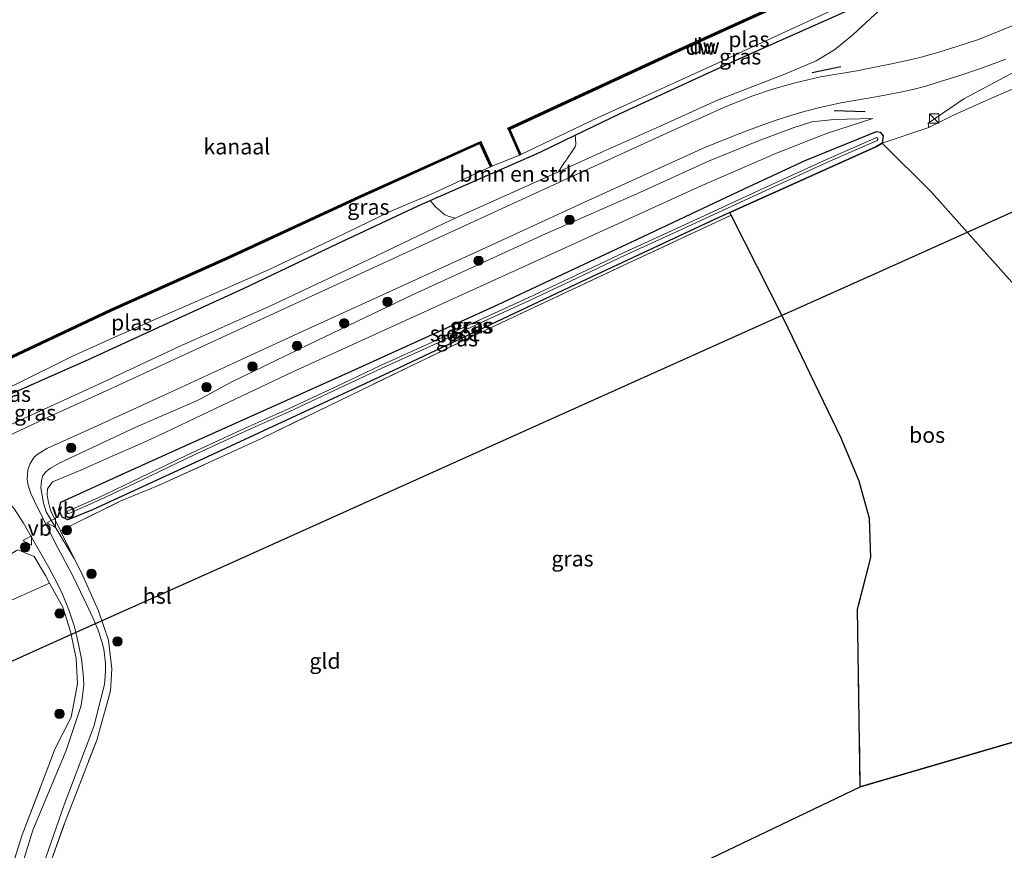
# Model space of a CAD drawing. Units: metres. Extents: x 232034 to 240000, y 468749 to 472737.
# Drawn here: x 239199 to 239357, y 472099 to 472232 of the extents above; entities that cross this region are included whole.
import ezdxf
from ezdxf.enums import TextEntityAlignment as Align

# ---------------------------------------------------------------- set-up
doc = ezdxf.new("R2010")
doc.units = ezdxf.units.M
doc.linetypes.add('IE-TERREINAFSCHEIDING', pattern=[10, 8, -2])
doc.layers.get('0').update_dxf_attribs({"lineweight": 25})
for name, color, linetype in [('B-ME-GC-DAMWAND-GV-B6', 10, 'Continuous'), ('B-ME-GC-DAMWAND-L-B1', 10, 'Continuous'), ('B-ME-GR-BOS-GV-B6', 10, 'Continuous'), ('B-ME-GW-INSTEEKWATERGANG-L-B1', 10, 'Continuous'), ('B-ME-IE-TERREINAFSCHEIDING-SCHRIKHEK-L-B1', 10, 'Continuous'), ('B-ME-KG-KADASTRAAL-OPNAMEDTMGRENS-L-B1', 10, 'Continuous'), ('B-ME-KL-ELEKTRICITEIT-HOOGSP-L-B1', 10, 'Continuous')]:
    doc.layers.add(name, color=color, linetype=linetype)
for name, color, linetype, lineweight in [('B-ME-GR-BOMENSTRUIKEN-GV-B6', 93, 'Continuous', 18), ('B-ME-GR-BOOM-S-B1', 93, 'Continuous', 18), ('B-ME-GW-KRUINLIJN-L-B1', 93, 'Continuous', 18), ('B-ME-GW-TEENLIJN-L-B1', 93, 'Continuous', 18), ('B-ME-IE-GRASLAND-GV-B6', 93, 'Continuous', 18), ('B-ME-IE-GRONDWERKLIJN-GROND_INGERICHT-GV-B6', 253, 'Continuous', 18), ('B-ME-IE-INRICHTINGSELEMENT-S-B1', 253, 'Continuous', 18), ('B-ME-IE-TERREINAFSCHEIDING-RASTERHEKWERK-L-B1', 8, 'IE-TERREINAFSCHEIDING', 18), ('B-ME-OB-WATERLIJN-L-B1', 133, 'OB-WATERLIJN', 18), ('B-ME-OG-WATER-GV-B6', 153, 'Continuous', 18), ('B-ME-VH-VERH_SOORT-BITUMEN-GV-B6', 8, 'IE-TERREINAFSCHEIDING-NATUURLIJK-HOUTWAL', 18), ('B-ME-VW-MEUBILAIR_WEGMEUBILAIR-VERKEERSBORD-S-B1', 8, 'Continuous', 18)]:
    doc.layers.add(name, color=color, linetype=linetype, lineweight=lineweight)
doc.styles.add('NLCS-ISO', font='NLCS-ISO.TTF')
doc.linetypes.add('IE-TERREINAFSCHEIDING-NATUURLIJK-HOUTWAL', pattern='A,7,-1.5,[67,NLCS.SHX,S=0.75,R=45,X=0,Y=0],-1.5,7,-1.5,[70,NLCS.SHX,S=0.75,R=0,X=0,Y=0],-1.5', length=20)
doc.linetypes.add('OB-WATERLIJN', pattern='A,10,[32,NLCS.SHX,S=2,R=0,X=0,Y=0],-12', length=22)

# ---------------------------------------------------------------- blocks, each defined once
blk = doc.blocks.new('boom')
h = blk.add_hatch(color=256)
edge = h.paths.add_edge_path()
edge.add_arc((0, 0), 0.75, 0, 360)
blk.add_circle((0, 0), 0.75)
blk = doc.blocks.new('kast')
blk.add_line((-0.75, -0.75), (0.75, 0.75))
blk.add_lwpolyline([(-0.75, 0.75), (0.75, 0.75), (0.75, -0.75), (-0.75, -0.75)], close=True)
blk = doc.blocks.new('verkeersbord')
for p, q in [((0, 0.75), (-0.75, -0.625)), ((0.75, -0.625), (0, 0.75)), ((-0.75, -0.625), (0.75, -0.625))]:
    blk.add_line(p, q)

msp = doc.modelspace()

# ---------------------------------------------------------------- linework, layer by layer
at = {"layer": 'B-ME-GC-DAMWAND-GV-B6'}
for points in [[(239279.454, 472210.298, 10.156), (239279.271, 472210.217, 10.156), (239277.502, 472214.238, 10.156), (239277.353, 472214.534, 10.156), (239304.285, 472226.954, 10.156), (239334.43, 472240.63, 10.156), (239345.7383, 472245.7417, 10.156), (239345.8635, 472245.4646, 10.156), (239343.533, 472244.418, 10.1806), (239340.904, 472243.229, 10.156), (239334.554, 472240.356, 10.156), (239304.41, 472226.681, 10.156), (239277.685, 472214.319, 10.156), (239279.454, 472210.298, 10.156)], [(239186.541, 472172.735, 10.156), (239213.667, 472185.469, 10.156), (239232.417, 472193.879, 10.156), (239253.53, 472203.632, 10.156), (239273.025, 472212.418, 10.156), (239273.145, 472212.15, 10.156)], [(239273.145, 472212.15, 10.156), (239274.788, 472208.422, 10.156), (239274.605, 472208.341, 10.156), (239272.906, 472212.064, 10.156), (239253.655, 472203.359, 10.156), (239232.541, 472193.606, 10.156), (239213.792, 472185.196, 10.156), (239186.667, 472172.463, 10.156)]]:
    msp.add_polyline3d(points, dxfattribs=at)
at = {"layer": 'B-ME-GC-DAMWAND-L-B1'}
for points in [[(239279.317, 472210.361, 10.256), (239277.518, 472214.436, 10.387), (239304.347, 472226.818, 10.412), (239334.492, 472240.493, 10.412), (239345.6706, 472245.55, 10.3578)], [(239030.4898, 472101.0411, 10.706), (239042.6368, 472106.6041, 10.5315), (239055.9839, 472112.8278, 10.5315), (239068.7173, 472118.4705, 10.5315), (239083.5382, 472125.2069, 10.5315), (239100.7805, 472133.142, 10.5315), (239111.9879, 472138.2792, 10.5315), (239127.1945, 472145.397, 10.5315), (239139.3033, 472150.8689, 10.5315), (239152.8585, 472157.16, 10.5315), (239165.3852, 472162.8709, 10.5315), (239168.0053, 472164.0689, 10.5315), (239168.7649, 472164.4173, 10.156), (239186.604, 472172.5992, 10.156), (239213.7294, 472185.333, 10.5315), (239232.479, 472193.7428, 10.5315), (239253.5921, 472203.4958, 10.5315), (239272.9497, 472212.2199, 10.156), (239274.648, 472208.489, 10.278)]]:
    msp.add_polyline3d(points, dxfattribs=at)
at = {"layer": 'B-ME-GR-BOMENSTRUIKEN-GV-B6'}
msp.add_polyline3d([(239279.304, 472204.78, 12.498), (239268.9122, 472200.0835, 12.498), (239267.9581, 472200.3822, 12.0303), (239267.2598, 472200.6474, 11.6794), (239265.7665, 472201.9399, 10.7941), (239264.9341, 472202.922, 10.1658), (239282.564, 472210.697, 10.127), (239288.1672, 472213.4102, 10.1209), (239288.231, 472212.8949, 10.4016), (239288.2576, 472211.9804, 10.8447), (239288.1312, 472211.518, 11.0556), (239287.8575, 472211.0605, 11.1954), (239286.8243, 472209.5647, 11.6194), (239286.6893, 472209.33, 11.7238), (239286.3453, 472208.9096, 11.8969), (239285.5014, 472207.5591, 12.5319), (239279.304, 472204.78, 12.498)], dxfattribs=at)
at = {"layer": 'B-ME-GR-BOS-GV-B6'}
msp.add_polyline3d([(239333.83, 472108.973, 11.265), (239333.406, 472137.438, 11.193), (239335.512, 472145.756, 11.266), (239335.337, 472151.96, 11.266), (239333.658, 472157.942, 11.254), (239330.762, 472164.879, 11.225), (239321.586, 472183.94, 11.181), (239313.132, 472200.592, 11.322), (239312.948, 472200.998, 11.414), (239336.323, 472211.514, 11.876), (239337.333, 472212.136, 11.928), (239345.253, 472204.263, 12.211), (239359.433, 472188.339, 12.199), (239369.876, 472175.716, 12.118), (239376.831, 472164.026, 12.021), (239378.84, 472157.227, 12.025), (239378.641, 472144.873, 12.094), (239379.706, 472122.386, 12.106), (239333.83, 472108.973, 11.265)], dxfattribs=at)
at = {"layer": 'B-ME-GW-INSTEEKWATERGANG-L-B1'}
for points in [[(239166.5086, 472163.2194, 10.5923), (239168.4414, 472161.1875, 10.573), (239171.233, 472159.372, 10.562), (239178.476, 472163.032, 10.489), (239188.592, 472167.835, 10.366), (239199.062, 472172.542, 10.366), (239210.176, 472177.482, 10.366), (239221.438, 472182.668, 10.391), (239235.039, 472188.844, 10.415), (239250.118, 472196.074, 10.135), (239263.009, 472202.073, 10.17), (239264.9341, 472202.922, 10.1658), (239282.564, 472210.697, 10.127), (239288.1672, 472213.4102, 10.1209), (239295.372, 472216.899, 10.113), (239310.775, 472223.999, 10.024), (239315.718, 472226.22, 10.273), (239331.346, 472233.148, 10.342), (239338.652, 472236.808, 10.315), (239340.173, 472238.104, 10.258), (239341.859, 472241.856, 10.226), (239343.533, 472244.418, 10.1806)], [(239337.483, 472213.288, 11.924), (239337.333, 472212.136, 11.928), (239336.323, 472211.514, 11.876), (239312.948, 472200.998, 11.414), (239309.784, 472199.575, 11.351), (239289.102, 472189.901, 11.092), (239259.057, 472175.674, 11.104), (239229.225, 472161.864, 11.128), (239210.828, 472153.395, 11.351), (239206.863, 472151.775, 11.484), (239205.946, 472152.183, 11.516), (239205.678, 472152.771, 11.526), (239205.41, 472153.359, 11.536), (239205.748, 472154.624, 11.544), (239216.048, 472159.325, 11.306), (239228.488, 472164.937, 11.225), (239252.337, 472175.607, 11.1), (239275.84, 472186.252, 11.096), (239299.074, 472197.166, 11.254), (239315.229, 472204.814, 11.629), (239324.993, 472209.34, 11.968), (239336.457, 472213.983, 11.924), (239337.037, 472213.868, 11.924), (239337.483, 472213.288, 11.924)]]:
    msp.add_polyline3d(points, dxfattribs=at)
at = {"layer": 'B-ME-GW-KRUINLIJN-L-B1'}
for points in [[(239343.682, 472244.035, 10.2191), (239343.432, 472243.674, 10.268), (239343.331, 472242.581, 10.3272), (239342.871, 472239.82, 10.5243), (239341.07, 472236.839, 10.758), (239336.145, 472232.73, 11.0111), (239332.63, 472229.465, 11.4332), (239329.696, 472227.106, 11.7283), (239326.745, 472225.303, 12.081), (239321.58, 472223.113, 12.351), (239310.948, 472219.027, 12.571), (239301.783, 472214.865, 12.571), (239292.664, 472210.771, 12.571), (239285.5014, 472207.5591, 12.5319), (239279.304, 472204.78, 12.498), (239268.9122, 472200.0835, 12.498), (239267.006, 472199.222, 12.498), (239255.072, 472193.491, 12.645), (239239.253, 472186.012, 12.522), (239224.606, 472179.468, 12.571), (239211.748, 472173.474, 12.473), (239199.826, 472167.991, 12.473), (239184.811, 472160.936, 12.522)], [(239335.867, 472216.053, 12.169), (239329.67, 472215.895, 12.243), (239326.054, 472215.525, 12.365), (239322.925, 472214.524, 12.316), (239317.774, 472212.605, 12.488), (239309.525, 472209.244, 12.488), (239298.032, 472204.0026, 12.5624), (239283.4158, 472197.5838, 12.5816), (239262.1014, 472187.8211, 12.5624), (239245.4613, 472179.8886, 12.5408), (239233.1583, 472173.8671, 12.5048), (239227.7296, 472170.9625, 12.5455), (239217.8618, 472166.6622, 12.6218), (239205.5054, 472160.8689, 12.5885), (239204.0784, 472160.0598, 12.4087), (239203.3947, 472159.5348, 12.3865), (239202.8297, 472158.7757, 12.3399), (239202.6274, 472158.0107, 12.2711), (239202.5674, 472156.9193, 12.1912), (239202.9526, 472154.4536, 12.1334), (239203.3771, 472153.0729, 12.0868), (239207.9003, 472145.5762, 11.8477)]]:
    msp.add_polyline3d(points, dxfattribs=at)
at = {"layer": 'B-ME-GW-TEENLIJN-L-B1'}
for points in [[(239344.813, 472214.653, 12.316), (239344.741, 472215.344, 12.239), (239350.443, 472219.226, 11.921), (239361.179, 472224.939, 11.798), (239375.087, 472231.354, 11.699)], [(239205.709, 472150.008, 11.872), (239204.1027, 472153.3038, 11.8054), (239203.6985, 472154.8162, 11.8476), (239203.5649, 472155.786, 11.8565), (239203.6282, 472156.7433, 11.8698), (239204.4217, 472157.8707, 11.7854), (239208.9426, 472159.7487, 11.519), (239213.5088, 472161.7444, 11.468), (239218.9057, 472164.1101, 11.3769), (239222.6546, 472165.886, 11.5815), (239231.667, 472170.151, 11.508), (239242.91, 472175.461, 11.434), (239267.056, 472186.48, 11.165), (239287.156, 472195.631, 11.434), (239308.327, 472205.292, 11.483), (239320.433, 472210.523, 11.753), (239326.925, 472213.087, 11.777), (239328.581, 472213.704, 11.802), (239335.867, 472216.053, 12.169)]]:
    msp.add_polyline3d(points, dxfattribs=at)
at = {"layer": 'B-ME-IE-GRASLAND-GV-B6'}
for points in [[(239184.811, 472160.936, 12.522), (239199.826, 472167.991, 12.473), (239211.748, 472173.474, 12.473), (239224.606, 472179.468, 12.571), (239239.253, 472186.012, 12.522), (239255.072, 472193.491, 12.645), (239267.006, 472199.222, 12.498), (239268.9122, 472200.0835, 12.498), (239279.304, 472204.78, 12.498), (239285.5014, 472207.5591, 12.5319), (239292.664, 472210.771, 12.571), (239301.783, 472214.865, 12.571), (239310.948, 472219.027, 12.571), (239321.58, 472223.113, 12.351), (239326.745, 472225.303, 12.081), (239329.696, 472227.106, 11.7283), (239332.63, 472229.465, 11.4332), (239336.145, 472232.73, 11.0111)], [(239198.828, 472173.619, 10.156), (239207.494, 472177.941, 10.156), (239213.67, 472180.7, 10.156), (239221.189, 472184.029, 10.156), (239229.433, 472187.623, 10.156), (239239.107, 472191.875, 10.156), (239249.807, 472196.942, 10.156), (239258.506, 472201.202, 10.156), (239265.109, 472203.968, 10.156), (239274.605, 472208.341, 10.156), (239274.788, 472208.422, 10.156), (239279.271, 472210.217, 10.156), (239279.454, 472210.298, 10.156), (239291.708, 472216.176, 10.156), (239310.152, 472224.587, 10.156), (239314.27, 472226.49, 10.156), (239319.983, 472229.129, 10.156), (239329.828, 472233.653, 10.156)], [(239331.346, 472233.148, 10.342), (239315.718, 472226.22, 10.273), (239310.775, 472223.999, 10.024), (239295.372, 472216.899, 10.113), (239288.1672, 472213.4102, 10.1209), (239282.564, 472210.697, 10.127), (239264.9341, 472202.922, 10.1658), (239263.009, 472202.073, 10.17), (239250.118, 472196.074, 10.135), (239235.039, 472188.844, 10.415), (239221.438, 472182.668, 10.391), (239210.176, 472177.482, 10.366), (239199.062, 472172.542, 10.366)], [(239292.664, 472210.771, 12.571), (239285.5014, 472207.5591, 12.5319), (239286.3453, 472208.9096, 11.8969), (239286.6893, 472209.33, 11.7238), (239286.8243, 472209.5647, 11.6194), (239287.8575, 472211.0605, 11.1954), (239288.1312, 472211.518, 11.0556), (239288.2576, 472211.9804, 10.8447), (239288.231, 472212.8949, 10.4016), (239288.1672, 472213.4102, 10.1209), (239295.372, 472216.899, 10.113), (239310.775, 472223.999, 10.024), (239315.718, 472226.22, 10.273), (239331.346, 472233.148, 10.342)], [(239336.145, 472232.73, 11.0111), (239332.63, 472229.465, 11.4332), (239329.696, 472227.106, 11.7283), (239326.745, 472225.303, 12.081), (239321.58, 472223.113, 12.351), (239310.948, 472219.027, 12.571), (239301.783, 472214.865, 12.571), (239292.664, 472210.771, 12.571)], [(239358.522, 472231.106, 11.738), (239354.924, 472229.5748, 11.7935), (239352.6109, 472228.6951, 11.8235), (239349.1354, 472227.5576, 11.921), (239346.2647, 472226.6663, 11.9835), (239343.6053, 472225.9276, 12.0185), (239342.0554, 472225.5114, 12.0585), (239339.1085, 472224.9078, 12.061), (239335.6155, 472224.1928, 12.1035), (239333.3084, 472223.7416, 12.1635), (239327.485, 472222.734, 12.326), (239323.411, 472221.782, 12.351), (239319.757, 472220.757, 12.424), (239316.64, 472219.702, 12.473), (239312.466, 472218.042, 12.449), (239304.1, 472214.318, 12.62), (239287.501, 472206.71, 12.596), (239271.216, 472199.267, 12.547), (239260.52, 472194.319, 12.669), (239244.541, 472186.981, 12.596), (239228.274, 472179.487, 12.547), (239213.619, 472172.7, 12.571), (239203.138, 472167.967, 12.498), (239191.304, 472162.41, 12.62)], [(239348.657, 472216.586, 12.776), (239344.813, 472214.653, 12.316), (239344.741, 472215.344, 12.239), (239350.443, 472219.226, 11.921), (239361.179, 472224.939, 11.798), (239375.087, 472231.354, 11.699), (239375.7567, 472228.972, 13.1), (239368.4793, 472225.272, 13.188), (239365.2084, 472223.8128, 13.1528), (239354.024, 472218.988, 13.059), (239348.657, 472216.586, 12.776)], [(239202.916, 472096.454, 11.771), (239206.3, 472106.129, 11.831), (239211.036, 472118.683, 11.88), (239212.133, 472123.113, 11.936), (239212.7632, 472125.3635, 11.8798), (239212.9039, 472127.45, 11.8798), (239212.8837, 472128.7942, 11.8798), (239212.618, 472131.0683, 11.8486), (239212.3076, 472132.2829, 11.8332), (239211.7203, 472134.0769, 11.8177), (239210.9519, 472135.9497, 11.8486), (239209.8585, 472138.2811, 11.859), (239208.9126, 472140.2612, 11.9493), (239207.6004, 472142.92, 11.9854), (239205.3412, 472147.1733, 12.0034), (239201.706, 472154.38, 12.215), (239200.939, 472155.995, 12.337), (239200.5, 472157.278, 12.411), (239200.362, 472158.305, 12.46), (239200.469, 472159.761, 12.533), (239200.827, 472160.794, 12.558), (239201.5, 472161.828, 12.656), (239202.131, 472162.337, 12.656), (239203.527, 472163.209, 12.68), (239211.561, 472166.852, 12.68), (239222.983, 472172.045, 12.656), (239234.784, 472177.504, 12.631), (239245.005, 472182.203, 12.656), (239256.984, 472187.67, 12.68), (239275.175, 472196.009, 12.656), (239290.241, 472202.935, 12.631), (239309.022, 472211.507, 12.631), (239314.5465, 472213.6653, 12.5035), (239317.658, 472214.8441, 12.4135), (239320.5347, 472215.841, 12.3785), (239324.2391, 472217.0607, 12.3235), (239327.1685, 472217.811, 12.2785), (239330.7378, 472218.5964, 12.201), (239336.6376, 472219.5981, 12.1235), (239340.5649, 472220.3716, 12.0535), (239342.2732, 472220.7408, 12.0185), (239344.3162, 472221.2684, 11.9935), (239346.1713, 472221.8489, 11.9635), (239349.487, 472222.881, 11.921), (239353.249, 472224.137, 11.872), (239357.172, 472225.598, 11.7)], [(239361.179, 472224.939, 11.798), (239350.443, 472219.226, 11.921)], [(239350.443, 472219.226, 11.921), (239344.741, 472215.344, 12.239), (239344.813, 472214.653, 12.316), (239337.333, 472212.136, 11.928), (239337.483, 472213.288, 11.924), (239337.037, 472213.868, 11.924), (239336.457, 472213.983, 11.924), (239324.993, 472209.34, 11.968), (239315.229, 472204.814, 11.629), (239299.074, 472197.166, 11.254), (239275.84, 472186.252, 11.096), (239252.337, 472175.607, 11.1), (239228.488, 472164.937, 11.225), (239216.048, 472159.325, 11.306), (239205.748, 472154.624, 11.544), (239205.41, 472153.359, 11.536), (239205.678, 472152.771, 11.526), (239205.946, 472152.183, 11.516), (239206.863, 472151.775, 11.484), (239210.828, 472153.395, 11.351), (239229.225, 472161.864, 11.128), (239259.057, 472175.674, 11.104), (239289.102, 472189.901, 11.092), (239309.784, 472199.575, 11.351), (239312.948, 472200.998, 11.414), (239313.132, 472200.592, 11.322), (239296.639, 472192.879, 11.217), (239270.062, 472180.416, 11.132), (239237.8069, 472164.7575, 11.1616), (239221.5204, 472157.3452, 11.2634), (239215.245, 472154.759, 11.403), (239207.816, 472151.056, 11.601), (239205.709, 472150.008, 11.872), (239204.1027, 472153.3038, 11.8054), (239203.6985, 472154.8162, 11.8476), (239203.5649, 472155.786, 11.8565), (239203.6282, 472156.7433, 11.8698), (239204.4217, 472157.8707, 11.7854), (239208.9426, 472159.7487, 11.519), (239213.5088, 472161.7444, 11.468), (239218.9057, 472164.1101, 11.3769), (239222.6546, 472165.886, 11.5815), (239231.667, 472170.151, 11.508), (239242.91, 472175.461, 11.434), (239267.056, 472186.48, 11.165), (239287.156, 472195.631, 11.434), (239308.327, 472205.292, 11.483), (239320.433, 472210.523, 11.753), (239326.925, 472213.087, 11.777), (239328.581, 472213.704, 11.802), (239335.867, 472216.053, 12.169), (239329.67, 472215.895, 12.243), (239326.054, 472215.525, 12.365), (239322.925, 472214.524, 12.316), (239317.774, 472212.605, 12.488), (239309.525, 472209.244, 12.488), (239298.032, 472204.0026, 12.5624), (239283.4158, 472197.5838, 12.5816), (239262.1014, 472187.8211, 12.5624), (239245.4613, 472179.8886, 12.5408), (239233.1583, 472173.8671, 12.5048), (239227.7296, 472170.9625, 12.5455), (239217.8618, 472166.6622, 12.6218), (239205.5054, 472160.8689, 12.5885), (239204.0784, 472160.0598, 12.4087), (239203.3947, 472159.5348, 12.3865), (239202.8297, 472158.7757, 12.3399), (239202.6274, 472158.0107, 12.2711), (239202.5674, 472156.9193, 12.1912), (239202.9526, 472154.4536, 12.1334), (239203.3771, 472153.0729, 12.0868), (239207.9003, 472145.5762, 11.8477), (239209.049, 472143.253, 11.835), (239211.807, 472137.208, 11.694), (239213.358, 472132.489, 11.799), (239213.918, 472127.894, 11.835), (239213.717, 472124.367, 11.819), (239211.496, 472116.458, 11.722), (239206.583, 472103.796, 11.702), (239203.598, 472095.479, 11.758)], [(239205.709, 472150.008, 11.872), (239207.9003, 472145.5762, 11.8477), (239203.3771, 472153.0729, 12.0868), (239202.9526, 472154.4536, 12.1334), (239202.5674, 472156.9193, 12.1912), (239202.6274, 472158.0107, 12.2711), (239202.8297, 472158.7757, 12.3399), (239203.3947, 472159.5348, 12.3865), (239204.0784, 472160.0598, 12.4087), (239205.5054, 472160.8689, 12.5885), (239217.8618, 472166.6622, 12.6218), (239227.7296, 472170.9625, 12.5455), (239233.1583, 472173.8671, 12.5048), (239245.4613, 472179.8886, 12.5408), (239262.1014, 472187.8211, 12.5624), (239283.4158, 472197.5838, 12.5816), (239298.032, 472204.0026, 12.5624), (239309.525, 472209.244, 12.488), (239317.774, 472212.605, 12.488), (239322.925, 472214.524, 12.316), (239326.054, 472215.525, 12.365), (239329.67, 472215.895, 12.243), (239335.867, 472216.053, 12.169), (239328.581, 472213.704, 11.802), (239326.925, 472213.087, 11.777), (239320.433, 472210.523, 11.753), (239308.327, 472205.292, 11.483), (239287.156, 472195.631, 11.434), (239267.056, 472186.48, 11.165), (239242.91, 472175.461, 11.434), (239231.667, 472170.151, 11.508), (239222.6546, 472165.886, 11.5815), (239218.9057, 472164.1101, 11.3769), (239213.5088, 472161.7444, 11.468), (239208.9426, 472159.7487, 11.519), (239204.4217, 472157.8707, 11.7854), (239203.6282, 472156.7433, 11.8698), (239203.5649, 472155.786, 11.8565), (239203.6985, 472154.8162, 11.8476), (239204.1027, 472153.3038, 11.8054), (239205.709, 472150.008, 11.872)], [(239337.483, 472213.288, 11.924), (239337.333, 472212.136, 11.928), (239336.323, 472211.514, 11.876), (239312.948, 472200.998, 11.414), (239309.784, 472199.575, 11.351), (239289.102, 472189.901, 11.092), (239259.057, 472175.674, 11.104), (239229.225, 472161.864, 11.128), (239210.828, 472153.395, 11.351), (239206.863, 472151.775, 11.484), (239205.946, 472152.183, 11.516), (239205.678, 472152.771, 11.526), (239205.41, 472153.359, 11.536), (239205.748, 472154.624, 11.544), (239216.048, 472159.325, 11.306), (239228.488, 472164.937, 11.225), (239252.337, 472175.607, 11.1), (239275.84, 472186.252, 11.096), (239299.074, 472197.166, 11.254), (239315.229, 472204.814, 11.629), (239324.993, 472209.34, 11.968), (239336.457, 472213.983, 11.924), (239337.037, 472213.868, 11.924), (239337.483, 472213.288, 11.924)], [(239206.8607, 472152.7909, 10.6956), (239206.9388, 472152.7707, 10.7071), (239207.0137, 472152.7785, 10.7202), (239211.9963, 472154.9661, 10.6353), (239218.6849, 472158.1493, 10.4829), (239227.1239, 472162.1868, 10.3903), (239236.0437, 472166.3001, 10.3878), (239242.2873, 472169.0898, 10.3878), (239250.3163, 472172.8664, 10.3878), (239257.0487, 472176.0011, 10.438), (239264.7523, 472179.5103, 10.4405), (239272.966, 472183.3487, 10.4455), (239280.8389, 472186.9323, 10.4905), (239288.4067, 472190.4899, 10.498), (239296.1857, 472194.1775, 10.6006), (239303.8897, 472197.7105, 10.7505), (239311.1922, 472201.0919, 10.938), (239318.7122, 472204.5198, 11.098), (239328.5042, 472209.0276, 11.3832), (239336.5379, 472212.5732, 11.7605), (239336.6013, 472212.6259, 11.7558), (239336.6444, 472212.7031, 11.7516), (239336.6558, 472212.7909, 11.7489), (239336.6363, 472212.8712, 11.748), (239336.5901, 472212.9397, 11.7489), (239336.5176, 472212.9905, 11.7516), (239336.4315, 472213.0106, 11.7558), (239336.3498, 472212.9993, 11.7605), (239328.3128, 472209.4522, 11.383), (239318.5182, 472204.9432, 11.098), (239310.9978, 472201.5152, 10.938), (239303.6947, 472198.1336, 10.7505), (239295.9889, 472194.5996, 10.6005), (239288.2079, 472190.9111, 10.498), (239280.6433, 472187.3551, 10.4905), (239272.7709, 472183.7717, 10.4455), (239264.5572, 472179.9333, 10.4405), (239256.8556, 472176.425, 10.438), (239250.1292, 472173.2681, 10.3878), (239242.1002, 472169.4916, 10.3878), (239235.8566, 472166.7019, 10.3878), (239226.9368, 472162.5886, 10.3903), (239218.4978, 472158.5511, 10.4828), (239211.8092, 472155.3679, 10.6353), (239206.8266, 472153.1803, 10.7203), (239206.7724, 472153.128, 10.7072), (239206.7376, 472153.0552, 10.6957), (239206.731, 472152.9744, 10.6883), (239206.7511, 472152.9007, 10.6859), (239206.7945, 472152.8378, 10.6882), (239206.8607, 472152.7909, 10.6956)], [(239199.062, 472172.542, 10.366), (239210.176, 472177.482, 10.366), (239221.438, 472182.668, 10.391), (239235.039, 472188.844, 10.415), (239250.118, 472196.074, 10.135), (239263.009, 472202.073, 10.17), (239264.9341, 472202.922, 10.1658), (239265.7665, 472201.9399, 10.7941), (239267.2598, 472200.6474, 11.6794), (239267.9581, 472200.3822, 12.0303), (239268.9122, 472200.0835, 12.498), (239267.006, 472199.222, 12.498), (239255.072, 472193.491, 12.645), (239239.253, 472186.012, 12.522), (239224.606, 472179.468, 12.571), (239211.748, 472173.474, 12.473), (239199.826, 472167.991, 12.473), (239184.811, 472160.936, 12.522)], [(239196.3158, 472155.7019, 12.3656), (239198.2014, 472153.6226, 12.2391), (239199.7894, 472151.2427, 12.1208), (239203.8273, 472144.1521, 12.0698), (239205.2297, 472141.4939, 12.0004), (239206.0084, 472139.8449, 11.9698), (239207.0505, 472137.3602, 11.9229), (239207.921, 472134.6291, 11.8434), (239208.4163, 472132.5976, 11.8005), (239209.0453, 472129.5101, 11.7658), (239209.3473, 472127.0262, 11.7903), (239209.422, 472125.3081, 11.827), (239209.1895, 472123.0654, 11.8332), (239208.931, 472121.855, 11.876), (239206.584, 472114.826, 11.815), (239201.285, 472102.047, 11.807), (239199.009, 472094.754, 11.762)], [(239098.367, 472097.944, 11.035), (239126.826, 472111.083, 11.015), (239148.634, 472120.974, 11.154), (239165.538, 472128.774, 11.165), (239176.647, 472134.171, 11.149), (239186.129, 472139.235, 11.076), (239193.819, 472143.728, 11.213), (239198.659, 472146.847, 11.415), (239198.848, 472146.939, 11.492), (239201.4632, 472145.8713, 11.8449), (239203.2834, 472142.8615, 12.0025), (239203.9441, 472141.6427, 11.9856), (239197.2415, 472138.612, 11.4795), (239187.057, 472134.007, 11.298), (239162.029, 472122.937, 11.25), (239151.099, 472117.998, 11.227), (239121.488, 472104.886, 11.195), (239091.878, 472091.774, 11.162)], [(239196.704, 472092.325, 11.435), (239199.573, 472101.305, 11.464), (239204.113, 472113.141, 11.476), (239204.7525, 472114.9059, 11.4997), (239207.3813, 472120.1379, 11.8649), (239208.4025, 472125.477, 11.7983), (239208.2262, 472129.5561, 11.7983), (239207.3182, 472133.8908, 11.876), (239206.0517, 472137.7548, 11.9315), (239203.9441, 472141.6427, 11.9856), (239203.2834, 472142.8615, 12.0025), (239201.4632, 472145.8713, 11.8449), (239198.848, 472146.939, 11.492)]]:
    msp.add_polyline3d(points, dxfattribs=at)
at = {"layer": 'B-ME-IE-GRONDWERKLIJN-GROND_INGERICHT-GV-B6'}
for points in [[(239412.264, 472131.419, 11.723), (239379.706, 472122.386, 12.106), (239378.641, 472144.873, 12.094), (239378.84, 472157.227, 12.025), (239376.831, 472164.026, 12.021), (239369.876, 472175.716, 12.118), (239359.433, 472188.339, 12.199), (239345.253, 472204.263, 12.211), (239337.333, 472212.136, 11.928), (239344.813, 472214.653, 12.316), (239348.657, 472216.586, 12.776), (239354.024, 472218.988, 13.059), (239365.2084, 472223.8128, 13.1528), (239368.4793, 472225.272, 13.188), (239371.7503, 472226.7312, 13.2232), (239376.0827, 472228.6772, 13.2043), (239412.264, 472131.419, 11.723)], [(239203.598, 472095.479, 11.758), (239206.583, 472103.796, 11.702), (239211.496, 472116.458, 11.722), (239213.717, 472124.367, 11.819), (239213.918, 472127.894, 11.835), (239213.358, 472132.489, 11.799), (239211.807, 472137.208, 11.694), (239209.049, 472143.253, 11.835), (239207.9003, 472145.5762, 11.8477), (239205.709, 472150.008, 11.872), (239207.816, 472151.056, 11.601), (239215.245, 472154.759, 11.403), (239221.5204, 472157.3452, 11.2634), (239237.8069, 472164.7575, 11.1616), (239270.062, 472180.416, 11.132), (239296.639, 472192.879, 11.217), (239313.132, 472200.592, 11.322), (239321.586, 472183.94, 11.181), (239330.762, 472164.879, 11.225), (239333.658, 472157.942, 11.254), (239335.337, 472151.96, 11.266), (239335.512, 472145.756, 11.266), (239333.406, 472137.438, 11.193), (239333.83, 472108.973, 11.265)], [(239091.878, 472091.774, 11.162), (239121.488, 472104.886, 11.195), (239151.099, 472117.998, 11.227), (239162.029, 472122.937, 11.25), (239187.057, 472134.007, 11.298), (239197.2415, 472138.612, 11.4795), (239203.9441, 472141.6427, 11.9856), (239206.0517, 472137.7548, 11.9315), (239207.3182, 472133.8908, 11.876), (239208.2262, 472129.5561, 11.7983), (239208.4025, 472125.477, 11.7983), (239207.3813, 472120.1379, 11.8649), (239204.7525, 472114.9059, 11.4997), (239204.113, 472113.141, 11.476), (239199.573, 472101.305, 11.464), (239196.704, 472092.325, 11.435)], [(239333.83, 472108.973, 11.265), (239228.376, 472058.493, 11.698)]]:
    msp.add_polyline3d(points, dxfattribs=at)
at = {"layer": 'B-ME-IE-TERREINAFSCHEIDING-RASTERHEKWERK-L-B1'}
msp.add_line((239207.9003, 472145.5762, 11.8477), (239205.709, 472150.008, 11.872), dxfattribs=at)
for points in [[(239344.813, 472214.653, 12.316), (239348.657, 472216.586, 12.776), (239354.024, 472218.988, 13.059), (239365.2084, 472223.8128, 13.1528), (239368.4793, 472225.272, 13.188)], [(239205.709, 472150.008, 11.872), (239207.816, 472151.056, 11.601), (239215.245, 472154.759, 11.403), (239221.5204, 472157.3452, 11.2634), (239237.8069, 472164.7575, 11.1616), (239270.062, 472180.416, 11.132), (239296.639, 472192.879, 11.217), (239313.132, 472200.592, 11.322), (239321.586, 472183.94, 11.181), (239330.762, 472164.879, 11.225), (239333.658, 472157.942, 11.254), (239335.337, 472151.96, 11.266), (239335.512, 472145.756, 11.266), (239333.406, 472137.438, 11.193), (239333.83, 472108.973, 11.265)], [(239196.704, 472092.325, 11.435), (239199.573, 472101.305, 11.464), (239204.113, 472113.141, 11.476), (239204.7525, 472114.9059, 11.4997), (239207.3813, 472120.1379, 11.8649), (239208.4025, 472125.477, 11.7983), (239208.2262, 472129.5561, 11.7983), (239207.3182, 472133.8908, 11.876), (239206.0517, 472137.7548, 11.9315), (239203.9441, 472141.6427, 11.9856), (239203.2834, 472142.8615, 12.0025), (239201.4632, 472145.8713, 11.8449)], [(239228.376, 472058.493, 11.698), (239216.115, 472068.789, 11.633), (239207.681, 472075.306, 11.577), (239205.821, 472077.603, 11.581), (239203.725, 472081.004, 11.528), (239202.624, 472083.891, 11.597), (239202.187, 472087.667, 11.714), (239202.433, 472090.962, 11.762), (239203.598, 472095.479, 11.758), (239206.583, 472103.796, 11.702), (239211.496, 472116.458, 11.722), (239213.717, 472124.367, 11.819), (239213.918, 472127.894, 11.835), (239213.358, 472132.489, 11.799), (239211.807, 472137.208, 11.694), (239209.049, 472143.253, 11.835), (239207.9003, 472145.5762, 11.8477)]]:
    msp.add_polyline3d(points, dxfattribs=at)
at = {"layer": 'B-ME-IE-TERREINAFSCHEIDING-SCHRIKHEK-L-B1'}
for p, q in [((239326.1367, 472223.4559, 12.2979), (239330.733, 472224.3906, 12.2526)), ((239329.6581, 472217.3819, 12.3248), (239334.6276, 472217.1797, 12.1971))]:
    msp.add_line(p, q, dxfattribs=at)
at = {"layer": 'B-ME-KG-KADASTRAAL-OPNAMEDTMGRENS-L-B1'}
msp.add_polyline3d([(239242.45, 471962.216, 11.356), (239222.44, 472053.873, 11.347), (239222.132, 472055.504, 11.059), (239223.445, 472056.133, 11.563), (239224.244, 472056.515, 11.697), (239227.175, 472057.918, 11.736), (239228.376, 472058.493, 11.698), (239333.83, 472108.973, 11.265), (239379.706, 472122.386, 12.106), (239412.264, 472131.419, 11.723)], dxfattribs=at)
at = {"layer": 'B-ME-KL-ELEKTRICITEIT-HOOGSP-L-B1'}
msp.add_polyline3d([(239024.4681, 472051.2205, 75.14), (239056.862, 472065.769, 75.319), (239089.219, 472080.301, 75.498), (239121.575, 472094.834, 75.677), (239153.932, 472109.366, 75.856), (239180.065, 472121.103, 76.001), (239206.197, 472132.84, 76.145), (239232.33, 472144.577, 76.29), (239258.462, 472156.313, 76.435), (239284.595, 472168.05, 76.579), (239310.728, 472179.787, 76.724), (239320.722, 472184.2758, 76.7791), (239336.86, 472191.524, 76.868), (239359.588, 472201.723, 76.508), (239382.315, 472211.923, 76.148)], dxfattribs=at)
at = {"layer": 'B-ME-OB-WATERLIJN-L-B1'}
msp.add_polyline3d([(239186.541, 472172.735, 10.156), (239213.667, 472185.469, 10.156), (239232.417, 472193.879, 10.156), (239253.53, 472203.632, 10.156), (239273.025, 472212.418, 10.156), (239273.145, 472212.15, 10.156), (239274.788, 472208.422, 10.156), (239279.271, 472210.217, 10.156), (239277.502, 472214.238, 10.156), (239277.353, 472214.534, 10.156), (239304.285, 472226.954, 10.156), (239334.43, 472240.63, 10.156), (239345.7383, 472245.7417, 10.156), (239345.8635, 472245.4646, 10.156), (239346.456, 472245.201, 10.156), (239348.675, 472243.902, 10.156), (239349.587, 472243.9, 10.156), (239351.075, 472244.125, 10.156), (239352.763, 472244.481, 10.156), (239358.842, 472246.98, 10.156)], dxfattribs=at)
at = {"layer": 'B-ME-OG-WATER-GV-B6'}
for points in [[(239358.842, 472246.98, 10.156), (239352.763, 472244.481, 10.156), (239351.075, 472244.125, 10.156), (239349.587, 472243.9, 10.156), (239348.675, 472243.902, 10.156), (239346.456, 472245.201, 10.156), (239345.8635, 472245.4646, 10.156), (239345.7383, 472245.7417, 10.156), (239334.43, 472240.63, 10.156), (239304.285, 472226.954, 10.156), (239277.353, 472214.534, 10.156), (239277.502, 472214.238, 10.156), (239279.271, 472210.217, 10.156), (239274.788, 472208.422, 10.156), (239273.145, 472212.15, 10.156), (239273.025, 472212.418, 10.156), (239253.53, 472203.632, 10.156), (239232.417, 472193.879, 10.156), (239213.667, 472185.469, 10.156), (239186.541, 472172.735, 10.156)], [(239279.454, 472210.298, 10.156), (239277.685, 472214.319, 10.156), (239304.41, 472226.681, 10.156), (239334.554, 472240.356, 10.156), (239340.904, 472243.229, 10.156), (239340.432, 472240.912, 10.156), (239339.918, 472239.352, 10.156), (239339.23, 472238.471, 10.156), (239337.823, 472237.529, 10.156), (239329.828, 472233.653, 10.156), (239319.983, 472229.129, 10.156), (239314.27, 472226.49, 10.156), (239310.152, 472224.587, 10.156), (239291.708, 472216.176, 10.156), (239279.454, 472210.298, 10.156)], [(239274.605, 472208.341, 10.156), (239265.109, 472203.968, 10.156), (239258.506, 472201.202, 10.156), (239249.807, 472196.942, 10.156), (239239.107, 472191.875, 10.156), (239229.433, 472187.623, 10.156), (239221.189, 472184.029, 10.156), (239213.67, 472180.7, 10.156), (239207.494, 472177.941, 10.156), (239198.828, 472173.619, 10.156), (239191.941, 472170.485, 10.156), (239183.48, 472166.759, 10.156), (239177.875, 472164.113, 10.156), (239176.155, 472163.589, 10.156), (239174.861, 472163.382, 10.156), (239173.292, 472163.501, 10.156), (239171.453, 472163.715, 10.156), (239169.107, 472164.41, 10.156), (239186.667, 472172.463, 10.156), (239213.792, 472185.196, 10.156), (239232.541, 472193.606, 10.156), (239253.655, 472203.359, 10.156), (239272.906, 472212.064, 10.156), (239274.605, 472208.341, 10.156)], [(239207.0137, 472152.7785, 10.7202), (239206.9388, 472152.7707, 10.7071), (239206.8607, 472152.7909, 10.6956), (239206.7945, 472152.8378, 10.6882), (239206.7511, 472152.9007, 10.6859), (239206.731, 472152.9744, 10.6883), (239206.7376, 472153.0552, 10.6957), (239206.7724, 472153.128, 10.7072), (239206.8266, 472153.1803, 10.7203), (239211.8092, 472155.3679, 10.6353), (239218.4978, 472158.5511, 10.4828), (239226.9368, 472162.5886, 10.3903), (239235.8566, 472166.7019, 10.3878), (239242.1002, 472169.4916, 10.3878), (239250.1292, 472173.2681, 10.3878), (239256.8556, 472176.425, 10.438), (239264.5572, 472179.9333, 10.4405), (239272.7709, 472183.7717, 10.4455), (239280.6433, 472187.3551, 10.4905), (239288.2079, 472190.9111, 10.498), (239295.9889, 472194.5996, 10.6005), (239303.6947, 472198.1336, 10.7505), (239310.9978, 472201.5152, 10.938), (239318.5182, 472204.9432, 11.098), (239328.3128, 472209.4522, 11.383), (239336.3498, 472212.9993, 11.7605), (239336.4315, 472213.0106, 11.7558), (239336.5176, 472212.9905, 11.7516), (239336.5901, 472212.9397, 11.7489), (239336.6363, 472212.8712, 11.748), (239336.6558, 472212.7909, 11.7489), (239336.6444, 472212.7031, 11.7516), (239336.6013, 472212.6259, 11.7558), (239336.5379, 472212.5732, 11.7605), (239328.5042, 472209.0276, 11.3832), (239318.7122, 472204.5198, 11.098), (239311.1922, 472201.0919, 10.938), (239303.8897, 472197.7105, 10.7505), (239296.1857, 472194.1775, 10.6006), (239288.4067, 472190.4899, 10.498), (239280.8389, 472186.9323, 10.4905), (239272.966, 472183.3487, 10.4455), (239264.7523, 472179.5103, 10.4405), (239257.0487, 472176.0011, 10.438), (239250.3163, 472172.8664, 10.3878), (239242.2873, 472169.0898, 10.3878), (239236.0437, 472166.3001, 10.3878), (239227.1239, 472162.1868, 10.3903), (239218.6849, 472158.1493, 10.4829), (239211.9963, 472154.9661, 10.6353), (239207.0137, 472152.7785, 10.7202)]]:
    msp.add_polyline3d(points, dxfattribs=at)
at = {"layer": 'B-ME-VH-VERH_SOORT-BITUMEN-GV-B6'}
for points in [[(239191.304, 472162.41, 12.62), (239203.138, 472167.967, 12.498), (239213.619, 472172.7, 12.571), (239228.274, 472179.487, 12.547), (239244.541, 472186.981, 12.596), (239260.52, 472194.319, 12.669), (239271.216, 472199.267, 12.547), (239287.501, 472206.71, 12.596), (239304.1, 472214.318, 12.62), (239312.466, 472218.042, 12.449), (239316.64, 472219.702, 12.473), (239319.757, 472220.757, 12.424), (239323.411, 472221.782, 12.351), (239327.485, 472222.734, 12.326), (239333.3084, 472223.7416, 12.1635), (239335.6155, 472224.1928, 12.1035), (239339.1085, 472224.9078, 12.061), (239342.0554, 472225.5114, 12.0585), (239343.6053, 472225.9276, 12.0185), (239346.2647, 472226.6663, 11.9835), (239349.1354, 472227.5576, 11.921), (239352.6109, 472228.6951, 11.8235), (239354.924, 472229.5748, 11.7935), (239358.522, 472231.106, 11.738)], [(239357.172, 472225.598, 11.7), (239353.249, 472224.137, 11.872), (239349.487, 472222.881, 11.921), (239346.1713, 472221.8489, 11.9635), (239344.3162, 472221.2684, 11.9935), (239342.2732, 472220.7408, 12.0185), (239340.5649, 472220.3716, 12.0535), (239336.6376, 472219.5981, 12.1235), (239330.7378, 472218.5964, 12.201), (239327.1685, 472217.811, 12.2785), (239324.2391, 472217.0607, 12.3235), (239320.5347, 472215.841, 12.3785), (239317.658, 472214.8441, 12.4135), (239314.5465, 472213.6653, 12.5035), (239309.022, 472211.507, 12.631), (239290.241, 472202.935, 12.631), (239275.175, 472196.009, 12.656), (239256.984, 472187.67, 12.68), (239245.005, 472182.203, 12.656), (239234.784, 472177.504, 12.631), (239222.983, 472172.045, 12.656), (239211.561, 472166.852, 12.68), (239203.527, 472163.209, 12.68), (239202.131, 472162.337, 12.656), (239201.5, 472161.828, 12.656), (239200.827, 472160.794, 12.558), (239200.469, 472159.761, 12.533), (239200.362, 472158.305, 12.46)], [(239200.362, 472158.305, 12.46), (239200.5, 472157.278, 12.411), (239200.939, 472155.995, 12.337), (239201.706, 472154.38, 12.215), (239205.3412, 472147.1733, 12.0034), (239207.6004, 472142.92, 11.9854), (239208.9126, 472140.2612, 11.9493), (239209.8585, 472138.2811, 11.859), (239210.9519, 472135.9497, 11.8486), (239211.7203, 472134.0769, 11.8177), (239212.3076, 472132.2829, 11.8332), (239212.618, 472131.0683, 11.8486), (239212.8837, 472128.7942, 11.8798), (239212.9039, 472127.45, 11.8798), (239212.7632, 472125.3635, 11.8798), (239212.133, 472123.113, 11.936), (239211.036, 472118.683, 11.88), (239206.3, 472106.129, 11.831), (239202.916, 472096.454, 11.771)], [(239199.009, 472094.754, 11.762), (239201.285, 472102.047, 11.807), (239206.584, 472114.826, 11.815), (239208.931, 472121.855, 11.876), (239209.1895, 472123.0654, 11.8332), (239209.422, 472125.3081, 11.827), (239209.3473, 472127.0262, 11.7903), (239209.0453, 472129.5101, 11.7658), (239208.4163, 472132.5976, 11.8005), (239207.921, 472134.6291, 11.8434), (239207.0505, 472137.3602, 11.9229), (239206.0084, 472139.8449, 11.9698), (239205.2297, 472141.4939, 12.0004), (239203.8273, 472144.1521, 12.0698), (239199.7894, 472151.2427, 12.1208), (239198.2014, 472153.6226, 12.2391)]]:
    msp.add_polyline3d(points, dxfattribs=at)

# ---------------------------------------------------------------- block references
at = {"layer": 'B-ME-GR-BOOM-S-B1', "rotation": 90}
for p in [(239287.2374, 472199.8332, 12.6801), (239272.6712, 472193.2967, 12.6634), (239258.099, 472186.6942, 12.7234), (239251.1227, 472183.2587, 12.7972), (239243.5846, 472179.6477, 12.696), (239236.4473, 472176.3545, 12.6912), (239229.0819, 472173.031, 12.6696), (239207.3844, 472163.2906, 12.647), (239206.724, 472150.097, 11.439), (239200.044, 472147.412, 11.611), (239210.645, 472143.1339, 11.7389), (239205.5589, 472136.7438, 11.8194), (239214.8102, 472132.2819, 11.6045), (239205.5234, 472120.6681, 12.2641)]:
    msp.add_blockref('boom', p, dxfattribs=at)
at = {"layer": 'B-ME-IE-INRICHTINGSELEMENT-S-B1', "rotation": 90}
msp.add_blockref('kast', (239345.6887, 472216.063, 12.1045), dxfattribs=at)
at = {"layer": 'B-ME-VW-MEUBILAIR_WEGMEUBILAIR-VERKEERSBORD-S-B1', "rotation": 90}
for p in [(239204.2498, 472151.2667, 12.101), (239200.427, 472148.443, 11.799)]:
    msp.add_blockref('verkeersbord', p, dxfattribs=at)

# ---------------------------------------------------------------- texts
at = {"layer": 'B-ME-GC-DAMWAND-GV-B6', "ltscale": 0.2, "style": 'NLCS-ISO'}
msp.add_text('dw', height=2.5, dxfattribs=at).set_placement((239308.8883, 472227.6699), align=Align.MIDDLE_CENTER)
at = {"layer": 'B-ME-GC-DAMWAND-L-B1', "ltscale": 0.2, "style": 'NLCS-ISO'}
msp.add_text('dw', height=2.5, dxfattribs=at).set_placement((239308.2689, 472227.5316), align=Align.MIDDLE_CENTER)
at = {"layer": 'B-ME-GR-BOMENSTRUIKEN-GV-B6', "ltscale": 0.2, "style": 'NLCS-ISO'}
msp.add_text('bmn en strkn', height=2.5, dxfattribs=at).set_placement((239280.1181, 472207.2035), align=Align.MIDDLE_CENTER)
at = {"layer": 'B-ME-GR-BOS-GV-B6', "ltscale": 0.2, "style": 'NLCS-ISO'}
msp.add_text('bos', height=2.5, dxfattribs=at).set_placement((239344.5388, 472165.3648), align=Align.MIDDLE_CENTER)
at = {"layer": 'B-ME-IE-GRASLAND-GV-B6', "ltscale": 0.2, "style": 'NLCS-ISO'}
for p in [(239314.5917, 472225.9885), (239255.0208, 472201.895), (239271.4465, 472182.879), (239271.6934, 472182.8907), (239269.2172, 472180.8146), (239197.5882, 472171.9256), (239201.6229, 472168.9339), (239287.7245, 472145.55)]:
    msp.add_text('gras', height=2.5, dxfattribs=at).set_placement(p, align=Align.MIDDLE_CENTER)
at = {"layer": 'B-ME-IE-GRONDWERKLIJN-GROND_INGERICHT-GV-B6', "ltscale": 0.2, "style": 'NLCS-ISO'}
msp.add_text('gld', height=2.5, dxfattribs=at).set_placement((239248.0679, 472129.1488), align=Align.MIDDLE_CENTER)
at = {"layer": 'B-ME-KL-ELEKTRICITEIT-HOOGSP-L-B1', "ltscale": 0.2, "style": 'NLCS-ISO'}
msp.add_text('hsl', height=2.5, dxfattribs=at).set_placement((239221.1945, 472139.5738), align=Align.MIDDLE_CENTER)
at = {"layer": 'B-ME-OG-WATER-GV-B6', "ltscale": 0.2, "style": 'NLCS-ISO'}
for s, p in [('plas', (239315.987, 472228.7653)), ('kanaal', (239233.9542, 472211.5779)), ('plas', (239217.0866, 472183.3843)), ('sloot', (239268.8673, 472181.6486))]:
    msp.add_text(s, height=2.5, dxfattribs=at).set_placement(p, align=Align.MIDDLE_CENTER)
at = {"layer": 'B-ME-VW-MEUBILAIR_WEGMEUBILAIR-VERKEERSBORD-S-B1', "ltscale": 0.2, "style": 'NLCS-ISO'}
for p in [(239204.2498, 472151.2667, 12.101), (239200.427, 472148.443, 11.799)]:
    msp.add_text('vb', height=2.5, dxfattribs=at).set_placement(p, align=Align.BOTTOM_LEFT)

doc.saveas('drawing.dxf')
